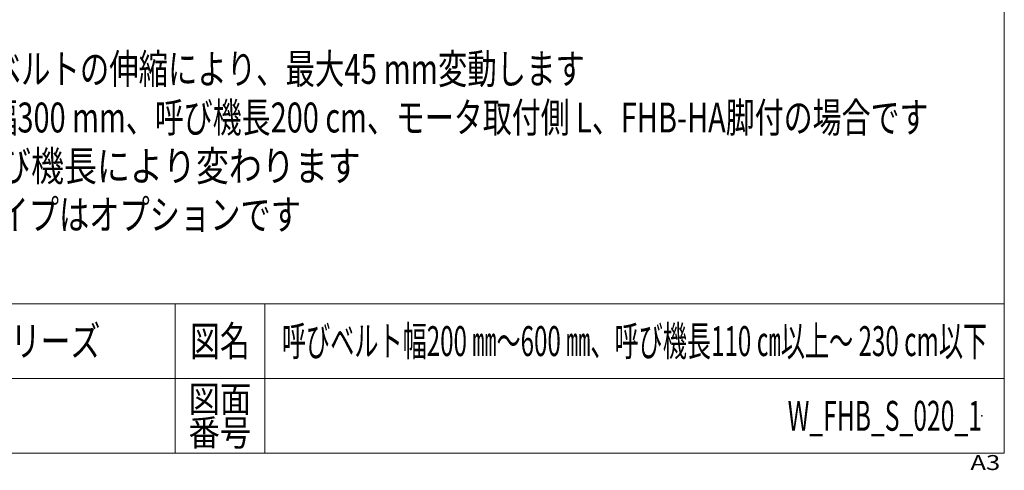
# Model space of a CAD drawing. Units: millimetres. Extents: x -2364 to 2364, y -1622 to 1622.
# Drawn here: x 782 to 2364, y -1622 to -898 of the extents above; entities that cross this region are included whole.
import ezdxf
from ezdxf.enums import TextEntityAlignment as Align

# ---------------------------------------------------------------- set-up
doc = ezdxf.new("R2010")
doc.units = ezdxf.units.MM
doc.header["$LTSCALE"] = 3
doc.header["$PDSIZE"] = 1
doc.layers.add('ZUWAKU', color=7, linetype='Continuous')
doc.styles.add('dcStyle0', font='ＭＳ Ｐゴシック')
doc.styles.add('dcStyle1', font='txt.shx', dxfattribs={"width": 1.2, "bigfont": 'bigfont'})

# ---------------------------------------------------------------- blocks, each defined once
blk = doc.blocks.new('DC_GROUP_W_FHB_S_020_1_1')
at = {"color": 2, "style": 'dcStyle0'}
for s, width, p, p2 in [('※1 呼び機長は、ベルトの伸縮により、最大45 mm変動します', 0.737681, (370.2, -1001.4), (1690.2, -1001.4)), ('注1 本図はベルト幅300 mm、呼び機長200 cm、モータ取付側 L、FHB-HA脚付の場合です', 0.713143, (370.2, -1079.4), (2242.2, -1079.4)), ('注2       寸法は呼び機長により変わります', 0.774993, (370.2, -1157.4), (1330.2, -1157.4)), ('注3 脚、ステーパイプはオプションです', 0.77367, (370.2, -1235.4), (1234.2, -1235.4))]:
    blk.add_text(s, height=48, dxfattribs=dict(at, width=width)).set_placement(p, p2, align=Align.FIT)
blk = doc.blocks.new('DC_GROUP_W_FHB_S_020_1_159')
at = {"layer": 'ZUWAKU', "color": 7, "linetype": 'Continuous', "lineweight": 13}
for p, q in [((2364, -1594.5), (2364, 1621.5)), ((-2364, -1594.5), (2364, -1594.5))]:
    blk.add_line(p, q, dxfattribs=at)
at = {"layer": 'ZUWAKU', "color": 4, "linetype": 'Continuous', "lineweight": 13}
for p, q in [((2364, -1354.5), (-2364, -1354.5)), ((1032, -1354.5), (1032, -1594.5)), ((1176, -1354.5), (1176, -1594.5)), ((-2364, -1474.5), (2364, -1474.5))]:
    blk.add_line(p, q, dxfattribs=at)
at = {"layer": 'ZUWAKU', "color": 2, "style": 'dcStyle1'}
for s, height, width, p, p2 in [('図名', 48, 1.272727, (1056, -1438.5), (1152, -1438.5)), ('図面', 42, 1.527273, (1053.6, -1528.5), (1154.4, -1528.5)), ('番号', 42, 1.527273, (1053.6, -1582.5), (1154.4, -1582.5))]:
    blk.add_text(s, height=height, dxfattribs=dict(at, width=width)).set_placement(p, p2, align=Align.FIT)
at = {"layer": 'ZUWAKU', "color": 4, "style": 'dcStyle1', "width": 1.2}
blk.add_text('A3', height=24, dxfattribs=at).set_placement((2309.5, -1621.5), (2357.5, -1621.5), align=Align.FIT)
blk = doc.blocks.new('DC_GROUP_W_FHB_S_020_1_160')
at = {"layer": 'ZUWAKU', "color": 2, "linetype": 'Continuous'}
for p in [(1770, -1414.5), (2328, -1534.5)]:
    blk.add_point(p, dxfattribs=at)

msp = doc.modelspace()

# ---------------------------------------------------------------- block references
at = {"linetype": 'Continuous'}
msp.add_blockref('DC_GROUP_W_FHB_S_020_1_1', (0, 0), dxfattribs=at)
at = {"layer": 'ZUWAKU', "linetype": 'Continuous'}
for name in ['DC_GROUP_W_FHB_S_020_1_159', 'DC_GROUP_W_FHB_S_020_1_160']:
    msp.add_blockref(name, (0, 0), dxfattribs=at)

# ---------------------------------------------------------------- texts
at = {"color": 2, "style": 'dcStyle1'}
for s, width, p, p2 in [('フードベヤシリーズ', 1.188679, (480, -1438.4631), (912, -1438.4631)), ('呼びベルト幅200 ㎜～600 ㎜、呼び機長110 ㎝以上～ 230 cm以下', 0.6608, (1203.6, -1438.4631), (2336.4, -1438.4631)), ('W_FHB_S_020_1', 0.56875, (2016, -1558.4631), (2328, -1558.4631))]:
    msp.add_text(s, height=48, dxfattribs=dict(at, width=width)).set_placement(p, p2, align=Align.FIT)

doc.saveas('drawing.dxf')
